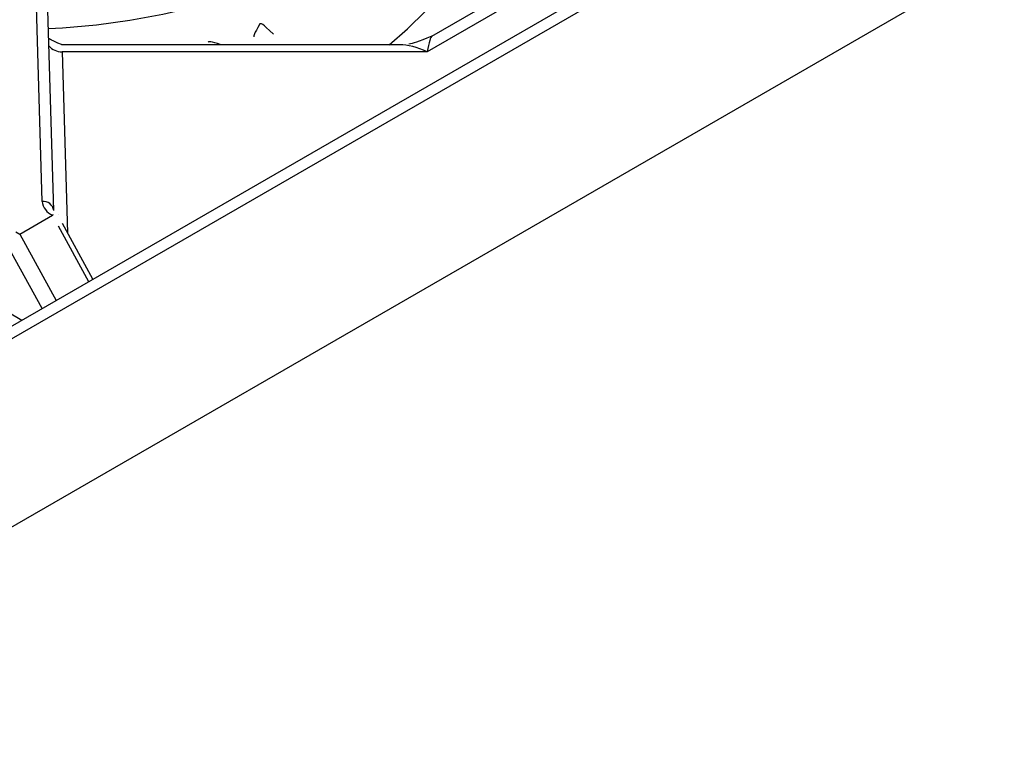
# Model space of a CAD drawing. Extents: x 27 to 262, y -276 to -33.
# Drawn here: x 207 to 215, y -202 to -196 of the extents above; entities that cross this region are included whole.
import ezdxf

# ---------------------------------------------------------------- set-up
doc = ezdxf.new("R2010")
doc.units = 0
doc.header["$MEASUREMENT"] = 0
doc.layers.add('Layer 1', color=7, linetype='Continuous')

# ---------------------------------------------------------------- blocks, each defined once
blk = doc.blocks.new('block 4091')
at = {"layer": 'Layer 1', "color": 7, "lineweight": 30, "true_color": 0xffffff}
blk.add_lwpolyline([(207.4281, -198.4424), (207.1872, -198.0021)], dxfattribs=at)
blk = doc.blocks.new('block 4093')
at = {"layer": 'Layer 1', "color": 7, "lineweight": 30, "true_color": 0xffffff}
blk.add_lwpolyline([(207.1872, -198.0021), (207.1872, -198.0021)], dxfattribs=at)
blk = doc.blocks.new('block 4094')
at = {"layer": 'Layer 1', "color": 7, "lineweight": 30, "true_color": 0xffffff}
blk.add_lwpolyline([(207.154, -197.9322), (207.154, -197.9322)], dxfattribs=at)
blk = doc.blocks.new('block 4096')
at = {"layer": 'Layer 1', "color": 7, "lineweight": 30, "true_color": 0xffffff}
blk.add_lwpolyline([(207.1182, -197.8988), (207.0298, -194.904)], dxfattribs=at)
blk = doc.blocks.new('block 4098')
at = {"layer": 'Layer 1', "color": 7, "lineweight": 30, "true_color": 0xffffff}
blk.add_lwpolyline([(209.8523, -196.5867), (207.1803, -196.5867)], dxfattribs=at)
blk = doc.blocks.new('block 4099')
at = {"layer": 'Layer 1', "color": 7, "lineweight": 30, "true_color": 0xffffff}
blk.add_open_spline([(207.1792, -196.5857), (207.0941, -196.5517), (207.0871, -196.5447), (207.082, -196.5367)], degree=3, dxfattribs=at)
blk = doc.blocks.new('block 4101')
at = {"layer": 'Layer 1', "color": 7, "lineweight": 30, "true_color": 0xffffff}
blk.add_open_spline([(210.1075, -196.5183), (209.992, -196.569), (209.9586, -196.5775), (209.9253, -196.5814)], degree=3, dxfattribs=at)
blk = doc.blocks.new('block 6296')
at = {"layer": 'Layer 1', "color": 7, "lineweight": 30, "true_color": 0xffffff}
blk.add_lwpolyline([(210.0705, -196.6425), (207.1845, -196.6425)], dxfattribs=at)
blk = doc.blocks.new('block 6297')
at = {"layer": 'Layer 1', "color": 7, "lineweight": 30, "true_color": 0xffffff}
blk.add_lwpolyline([(212.0556, -195.4965), (210.0705, -196.6425)], dxfattribs=at)
blk = doc.blocks.new('block 6298')
at = {"layer": 'Layer 1', "color": 7, "lineweight": 30, "true_color": 0xffffff}
blk.add_lwpolyline([(207.1133, -197.9331), (207.1072, -197.936)], dxfattribs=at)
blk = doc.blocks.new('block 6299')
at = {"layer": 'Layer 1', "color": 7, "lineweight": 30, "true_color": 0xffffff}
blk.add_lwpolyline([(207.1133, -197.9331), (207.1133, -197.9331)], dxfattribs=at)
blk = doc.blocks.new('block 6300')
at = {"layer": 'Layer 1', "color": 7, "lineweight": 30, "true_color": 0xffffff}
blk.add_lwpolyline([(206.8491, -198.085), (207.1072, -197.936)], dxfattribs=at)
blk = doc.blocks.new('block 6306')
at = {"layer": 'Layer 1', "color": 7, "lineweight": 30, "true_color": 0xffffff}
blk.add_lwpolyline([(206.819, -198.0676), (206.8491, -198.085)], dxfattribs=at)
blk = doc.blocks.new('block 6312')
at = {"layer": 'Layer 1', "color": 7, "lineweight": 30, "true_color": 0xffffff}
blk.add_lwpolyline([(207.027, -197.8269), (206.9386, -194.8322)], dxfattribs=at)
blk = doc.blocks.new('block 6313')
at = {"layer": 'Layer 1', "color": 7, "lineweight": 30, "true_color": 0xffffff}
blk.add_open_spline([(207.027, -197.8269), (207.0331, -197.8747), (207.0634, -197.9159), (207.1072, -197.936)], degree=3, dxfattribs=at)
blk = doc.blocks.new('block 6315')
at = {"layer": 'Layer 1', "color": 7, "lineweight": 30, "true_color": 0xffffff}
blk.add_lwpolyline([(207.1133, -197.9331), (207.1133, -197.9331)], dxfattribs=at)
blk = doc.blocks.new('block 6316')
at = {"layer": 'Layer 1', "color": 7, "lineweight": 30, "true_color": 0xffffff}
blk.add_open_spline([(210.1074, -196.5183), (210.0976, -196.524), (210.0844, -196.5686), (210.0705, -196.6425)], degree=3, dxfattribs=at)
blk = doc.blocks.new('block 6319')
at = {"layer": 'Layer 1', "color": 7, "lineweight": 30, "true_color": 0xffffff}
blk.add_lwpolyline([(210.1074, -196.5183), (211.9009, -195.483)], dxfattribs=at)
blk = doc.blocks.new('block 7968')
at = {"layer": 'Layer 1', "color": 7, "lineweight": 30, "true_color": 0xffffff}
blk.add_lwpolyline([(219.1594, -191.7694), (194.9191, -205.763)], dxfattribs=at)
blk = doc.blocks.new('block 7976')
at = {"layer": 'Layer 1', "color": 7, "lineweight": 30, "true_color": 0xffffff}
blk.add_lwpolyline([(219.0733, -191.7197), (194.8331, -205.7133)], dxfattribs=at)
blk = doc.blocks.new('block 8002')
at = {"layer": 'Layer 1', "color": 7, "lineweight": 30, "true_color": 0xffffff}
blk.add_lwpolyline([(219.9337, -192.8126), (197.3711, -205.8378)], dxfattribs=at)
blk = doc.blocks.new('block 8705')
at = {"layer": 'Layer 1', "color": 8, "lineweight": 30, "true_color": 0x808080}
blk.add_lwpolyline([(207.1845, -196.6425), (207.2267, -198.0743)], dxfattribs=at)
blk = doc.blocks.new('block 8707')
at = {"layer": 'Layer 1', "color": 8, "lineweight": 30, "true_color": 0x808080}
blk.add_lwpolyline([(207.3947, -198.4617), (207.1546, -198.0227)], dxfattribs=at)
blk = doc.blocks.new('block 8708')
at = {"layer": 'Layer 1', "color": 8, "lineweight": 30, "true_color": 0x808080}
blk.add_lwpolyline([(206.8491, -198.085), (207.1366, -198.6107)], dxfattribs=at)
blk = doc.blocks.new('block 8710')
at = {"layer": 'Layer 1', "color": 8, "lineweight": 30, "true_color": 0x808080}
blk.add_lwpolyline([(207.0264, -198.6743), (206.7563, -198.1804)], dxfattribs=at)
blk = doc.blocks.new('block 8711')
at = {"layer": 'Layer 1', "color": 8, "lineweight": 30, "true_color": 0x808080}
blk.add_lwpolyline([(206.7544, -198.7011), (206.8672, -198.7662)], dxfattribs=at)
blk = doc.blocks.new('block 8712')
at = {"layer": 'Layer 1', "color": 8, "lineweight": 30, "true_color": 0x808080}
blk.add_lwpolyline([(207.1546, -198.0227), (207.1546, -198.0227)], dxfattribs=at)
blk = doc.blocks.new('block 8714')
at = {"layer": 'Layer 1', "color": 8, "lineweight": 30, "true_color": 0x808080}
blk.add_open_spline([(207.1182, -197.8988), (207.1121, -197.8542), (207.0718, -197.8224), (207.027, -197.8269)], degree=3, dxfattribs=at)
blk = doc.blocks.new('block 8719')
at = {"layer": 'Layer 1', "color": 8, "lineweight": 30, "true_color": 0x808080}
blk.add_open_spline([(207.0797, -196.5947), (207.1049, -196.6266), (207.1439, -196.6444), (207.1845, -196.6425)], degree=3, dxfattribs=at)
blk = doc.blocks.new('block 8722')
at = {"layer": 'Layer 1', "color": 8, "lineweight": 30, "true_color": 0x808080}
blk.add_lwpolyline([(207.1845, -196.6425), (207.1845, -196.6425)], dxfattribs=at)
blk = doc.blocks.new('block 8723')
at = {"layer": 'Layer 1', "color": 8, "lineweight": 30, "true_color": 0x808080}
blk.add_open_spline([(210.0705, -196.6425), (209.9924, -196.6062), (209.9161, -196.5867), (209.8523, -196.5867)], degree=3, dxfattribs=at)
blk = doc.blocks.new('block 14267')
at = {"layer": 'Layer 1', "color": 7, "lineweight": 30, "true_color": 0xffffff}
blk.add_open_spline([(208.8543, -196.5026), (208.7649, -196.4147), (208.7563, -196.4177), (208.7483, -196.4223), (208.6994, -196.5047), (208.6993, -196.515), (208.7008, -196.5249)], degree=3, knots=[0, 0, 0, 0, 1, 1, 1, 2, 2, 2, 2], dxfattribs=at)
blk = doc.blocks.new('block 14268')
at = {"layer": 'Layer 1', "color": 7, "lineweight": 30, "true_color": 0xffffff}
blk.add_lwpolyline([(207.0757, -196.4594), (207.1864, -196.4528), (207.4555, -196.4291), (207.7206, -196.3932), (207.98, -196.3454), (208.2321, -196.286), (208.4754, -196.2154), (208.7083, -196.134), (208.9294, -196.0423), (209.1374, -195.9408), (209.3309, -195.8303), (209.5089, -195.7113), (209.6701, -195.5846), (209.8136, -195.4511), (209.9385, -195.3114), (210.044, -195.1665), (210.1295, -195.0173), (210.1945, -194.8646), (210.2383, -194.7104)], dxfattribs=at)
blk = doc.blocks.new('block 14270')
at = {"layer": 'Layer 1', "color": 7, "lineweight": 30, "true_color": 0xffffff}
blk.add_open_spline([(208.443, -196.5867), (208.3559, -196.5581), (208.3468, -196.5618), (208.3387, -196.5673)], degree=3, dxfattribs=at)
blk = doc.blocks.new('block 14271')
at = {"layer": 'Layer 1', "color": 7, "lineweight": 30, "true_color": 0xffffff}
blk.add_lwpolyline([(208.8018, -196.5867), (208.8018, -196.5867)], dxfattribs=at)
blk = doc.blocks.new('block 14276')
at = {"layer": 'Layer 1', "color": 7, "lineweight": 30, "true_color": 0xffffff}
blk.add_lwpolyline([(209.7707, -196.5867), (209.9157, -196.4614), (210.0562, -196.3203), (210.1776, -196.1734), (210.2791, -196.0215), (210.3602, -195.8656), (210.4203, -195.7066), (210.4592, -195.5454), (210.4714, -195.4324)], dxfattribs=at)

msp = doc.modelspace()

# ---------------------------------------------------------------- block references
at = {"layer": 'Layer 1'}
for name in ['block 7976', 'block 7968', 'block 8002', 'block 14268', 'block 6312', 'block 4096', 'block 14276', 'block 6297', 'block 6319', 'block 14267', 'block 4099', 'block 4101', 'block 6316', 'block 8719', 'block 4098', 'block 14270', 'block 14271', 'block 8723', 'block 6296', 'block 8705', 'block 8722', 'block 8714', 'block 6313', 'block 6300', 'block 6298', 'block 6299', 'block 6315', 'block 4094', 'block 8707', 'block 8712', 'block 4091', 'block 4093', 'block 6306', 'block 8708', 'block 8710', 'block 8711']:
    msp.add_blockref(name, (0, 0), dxfattribs=at)

doc.saveas('drawing.dxf')
